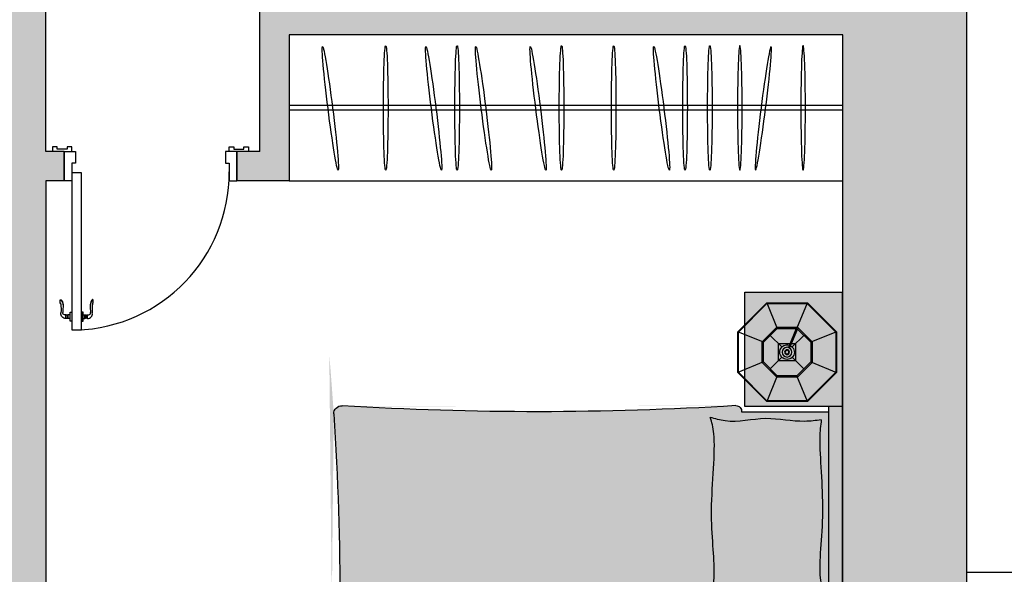
# Model space of a CAD drawing. Units: millimetres. Extents: x 13063 to 49705, y 20246 to 37587.
# Drawn here: x 41612 to 45659, y 26239 to 28519 of the extents above; entities that cross this region are included whole.
import ezdxf

# ---------------------------------------------------------------- set-up
doc = ezdxf.new("R2010")
doc.units = ezdxf.units.MM
for name, color, linetype in [('doors', 4, 'Continuous'), ('furnhatch', 254, 'Continuous'), ('furniture', 34, 'Continuous'), ('HATCH', 8, 'Continuous'), ('wall', 7, 'Continuous')]:
    doc.layers.add(name, color=color, linetype=linetype)

# ---------------------------------------------------------------- blocks, each defined once
blk = doc.blocks.new('door-handle')
at = {"color": 0}
for p, q in [((-32, 10), (-32, -10.00000000000728)), ((-30, 9), (-32, 9)), ((-30, 9), (-30, -9)), ((-19, 9), (-21, 9)), ((-21, 9), (-21, -9)), ((-19, 10), (-19, -10.00000000000728)), ((-9, 10), (-19, 10)), ((0, 25), (-9, 25)), ((-9, 25), (-9, -25)), ((0, -25), (0, 25)), ((-32, -10.00000000000364), (-40.34172901356942, -10.00000000000364)), ((-30, -9), (-32, -9)), ((-19, -9), (-21, -9)), ((-9, -10), (-19, -10.00000000000364)), ((-9, -25), (0, -25)), ((-61.67027487228916, -93.05419732806331), (-60.75208368415406, -94.01785612024833))]:
    blk.add_line(p, q, dxfattribs=at)
for centre, radius, start, end in [((-34.46362960745319, -14.92424038324498), 25.04570281554129, 84.35495152263769, 191.5747182569977), ((-25.49999999999818, 16.17089144310557), 8.465913068820786, 237.8902061553036, 302.1097938446965), ((-242.8306956194119, -39.24300342557399), 184.8403687438857, 350.5395445302115, 5.991388819178432), ((-39.67183528947498, -19.52468724937171), 9.54821579143467, 85.9768775786792, 192.3256840784366), ((-595.5908857967352, -61.5688183318307), 548.0530142172786, 359.6930381090062, 4.186108045202766), ((-25.49999999999818, -16.17089144310921), 8.465913068820786, 57.89020615530352, 122.1097938446965), ((-38.8885466585707, -82.44414781276464), 25.13126123219481, 149.329352931917, 204.972632821159), ((-91.0594398050871, -62.15080612508973), 42.64671855244374, 313.5613391426849, 358.16915816811), ((-90.1706845965, -63.14248529410906), 42.64671855244374, 313.5613391426849, 358.16915816811)]:
    blk.add_arc(centre, radius, start, end, dxfattribs=at)
blk = doc.blocks.new('bed1')
at = {"layer": 'furnhatch'}
h = blk.add_hatch(color=254, dxfattribs=at)
edge = h.paths.add_edge_path()
edge.add_line((-49.99999999964166, 728.1543303350354), (-376.575154905604, 728.1543303350363))
edge.add_ellipse((-396.5751549054567, 731.6564387146891), major_axis=(-20.20005246326943, 2.116722135372289), ratio=0.9399674590869538, start_angle=175.798571085819, end_angle=279.2234876354331)
edge.add_ellipse((-1139.075154900112, 11853.60433025541), major_axis=(11637.50671312701, 3.159661290454771e-10), ratio=0.955999999999947, start_angle=266.40828577200574, end_angle=273.6518042821252, ccw=False)
edge.add_ellipse((-1870.000000000207, 721.3768853213396), major_axis=(29.999999999785, 5.544070248419784e-12), ratio=0.9560000000000528, start_angle=86.40828577199728, end_angle=182.7029539343151)
edge.add_ellipse((-20808.21227714517, 1.364242052659392e-11), major_axis=(18931.6710356908, 1.159192231939101e-12), ratio=0.7647663762100974, start_angle=-2.850567224227575, end_angle=2.850567224227177, ccw=False)
edge.add_ellipse((-1870.000000000216, -721.3768853213551), major_axis=(29.99999999978351, 2.932504743571875e-11), ratio=0.9559999999998293, start_angle=177.2970460656072, end_angle=273.5917142279357)
edge.add_ellipse((-1139.075154900042, -11853.60433025214), major_axis=(-11637.50671312344, 2.074362146674086e-10), ratio=0.9559999999999594, start_angle=266.34819571787403, end_angle=273.5917142279937, ccw=False)
edge.add_ellipse((-396.5751549054567, -731.6564387146864), major_axis=(20.20005246326011, 2.116722135454127), ratio=0.9399674590869624, start_angle=260.7765123643427, end_angle=364.2014289139339)
edge.add_line((-376.5751549056004, -728.154330335034), (-49.99999999964348, -728.1543303350322))
edge.add_line((-49.99999999964348, -728.1543303350322), (-49.99999999964166, 728.1543303350354))
edge = h.paths.add_edge_path(flags=0)
edge.add_spline(control_points=[(-483.777429487307, -58.13970892285761), (-463.3236952876159, -60.77676921388957), (-394.7677214423293, -69.6155579932838), (-273.9442626004875, -40.25070549211705), (-155.770845476125, -74.40555138636591), (-87.51306022241624, -54.21623475015986), (-69.25212949027627, -48.81500892291115)], knot_values=[0, 0, 0, 0, 6.340047833477231, 21.25030809563294, 36.90804236878848, 42.62689815922595, 42.62689815922595, 42.62689815922595, 42.62689815922595], degree=3, periodic=0)
edge.add_spline(control_points=[(-69.25212949027627, -48.81500892291115), (-74.65335531752135, -67.07593965507294), (-94.84267195370921, -135.3337249087726), (-60.68782605946944, -336.6234732281682), (-90.05267856063983, -608.56760412111), (-81.2138897812547, -677.1235779663966), (-78.5768294902191, -697.5773121660877)], knot_values=[0, 0, 0, 0, 5.718855790438326, 21.37659006359421, 36.28685032574977, 42.626898159227, 42.626898159227, 42.626898159227, 42.626898159227], degree=3, periodic=0)
edge.add_spline(control_points=[(-78.5768294902191, -697.5773121660877), (-99.0305636899102, -694.9402518750521), (-167.5865375351968, -686.1014630956579), (-288.4099963770441, -715.4663155968246), (-406.5834135014065, -681.3114697025794), (-474.841198755119, -701.5007863387673), (-493.102129487268, -706.9020121660124)], knot_values=[0, 0, 0, 0, 6.340047833477231, 21.25030809563279, 36.90804236878867, 42.62689815922705, 42.62689815922705, 42.62689815922705, 42.62689815922705], degree=3, periodic=0)
edge.add_spline(control_points=[(-493.102129487268, -706.9020121660124), (-487.7009036600193, -688.6410814338724), (-467.5115870238133, -620.3832961801618), (-501.6664329180621, -351.0892070047066), (-472.3015804168863, -147.1494169678354), (-481.1403691962714, -78.5934431225487), (-483.777429487307, -58.13970892285761)], knot_values=[0, 0, 0, 0, 5.718855790437516, 21.37659006359306, 36.28685032574877, 42.62689815922599, 42.62689815922599, 42.62689815922599, 42.62689815922599], degree=3, periodic=0)
edge = h.paths.add_edge_path(flags=0)
edge.add_spline(control_points=[(-483.777429487307, 58.02593828062345), (-481.1403691962714, 78.47967248032182), (-472.3015804168863, 147.0356463256121), (-501.6664329180621, 350.9754363624834), (-467.5115870238133, 620.2695255379385), (-487.7009036600193, 688.5273107916382), (-493.102129487268, 706.7882415237782)], knot_values=[0, 0, 0, 0, 6.340047833477231, 21.25030809563294, 36.90804236878848, 42.62689815922599, 42.62689815922599, 42.62689815922599, 42.62689815922599], degree=3, periodic=0)
edge.add_spline(control_points=[(-493.102129487268, 706.7882415237782), (-474.841198755119, 701.3870156965368), (-406.5834135014065, 681.1976990603453), (-288.4099963770441, 715.3525449545941), (-167.5865375351968, 685.9876924534274), (-99.0305636899102, 694.8264812328216), (-78.5768294902191, 697.4635415238536)], knot_values=[0, 0, 0, 0, 5.718855790438376, 21.37659006359426, 36.28685032574982, 42.62689815922705, 42.62689815922705, 42.62689815922705, 42.62689815922705], degree=3, periodic=0)
edge.add_spline(control_points=[(-78.5768294902191, 697.4635415238536), (-81.2138897812547, 677.0098073241625), (-90.05267856063983, 608.4538334788758), (-60.68782605946944, 336.509702585945), (-94.84267195370921, 135.2199542665494), (-74.65335531752135, 66.96216901283151), (-69.25212949027627, 48.70123828069154)], knot_values=[0, 0, 0, 0, 6.340047833477231, 21.25030809563279, 36.90804236878867, 42.626898159227, 42.626898159227, 42.626898159227, 42.626898159227], degree=3, periodic=0)
edge.add_spline(control_points=[(-69.25212949027627, 48.70123828069154), (-87.51306022241624, 54.10246410793297), (-155.770845476125, 74.29178074413903), (-273.9442626004875, 40.13693484987562), (-394.7677214423293, 69.50178735105328), (-463.3236952876159, 60.66299857166996), (-483.777429487307, 58.02593828062345)], knot_values=[0, 0, 0, 0, 5.718855790437466, 21.37659006359301, 36.28685032574872, 42.62689815922595, 42.62689815922595, 42.62689815922595, 42.62689815922595], degree=3, periodic=0)
edge = h.paths.add_edge_path(flags=16)
edge.add_spline(control_points=[(-78.5768294902191, -697.5773121660877), (-81.2138897812547, -677.1235779663966), (-90.05267856063983, -608.56760412111), (-60.68782605946944, -336.6234732281682), (-94.84267195370921, -135.3337249087726), (-74.65335531752135, -67.07593965507294), (-69.25212949027627, -48.81500892291115)], knot_values=[0, 0, 0, 0, 6.340047833477231, 21.25030809563279, 36.90804236878867, 42.626898159227, 42.626898159227, 42.626898159227, 42.626898159227], degree=3, periodic=0)
edge.add_spline(control_points=[(-69.25212949027627, -48.81500892291115), (-87.51306022241624, -54.21623475015986), (-155.770845476125, -74.40555138636591), (-273.9442626004875, -40.25070549211705), (-394.7677214423293, -69.6155579932838), (-463.3236952876159, -60.77676921388957), (-483.777429487307, -58.13970892285761)], knot_values=[0, 0, 0, 0, 5.718855790437466, 21.37659006359301, 36.28685032574872, 42.62689815922595, 42.62689815922595, 42.62689815922595, 42.62689815922595], degree=3, periodic=0)
edge.add_spline(control_points=[(-483.777429487307, -58.13970892285761), (-481.1403691962714, -78.5934431225487), (-472.3015804168863, -147.1494169678354), (-501.6664329180621, -351.0892070047066), (-467.5115870238133, -620.3832961801618), (-487.7009036600193, -688.6410814338724), (-493.102129487268, -706.9020121660124)], knot_values=[0, 0, 0, 0, 6.340047833477231, 21.25030809563294, 36.90804236878848, 42.62689815922599, 42.62689815922599, 42.62689815922599, 42.62689815922599], degree=3, periodic=0)
edge.add_spline(control_points=[(-493.102129487268, -706.9020121660124), (-474.841198755119, -701.5007863387673), (-406.5834135014065, -681.3114697025794), (-288.4099963770441, -715.4663155968246), (-167.5865375351968, -686.1014630956579), (-99.0305636899102, -694.9402518750521), (-78.5768294902191, -697.5773121660877)], knot_values=[0, 0, 0, 0, 5.718855790438376, 21.37659006359426, 36.28685032574982, 42.62689815922705, 42.62689815922705, 42.62689815922705, 42.62689815922705], degree=3, periodic=0)
edge = h.paths.add_edge_path(flags=16)
edge.add_spline(control_points=[(-69.25212949027627, 48.70123828069154), (-74.65335531752135, 66.96216901283151), (-94.84267195370921, 135.2199542665494), (-60.68782605946944, 336.509702585945), (-90.05267856063983, 608.4538334788758), (-81.2138897812547, 677.0098073241625), (-78.5768294902191, 697.4635415238536)], knot_values=[0, 0, 0, 0, 5.718855790438326, 21.37659006359421, 36.28685032574977, 42.626898159227, 42.626898159227, 42.626898159227, 42.626898159227], degree=3, periodic=0)
edge.add_spline(control_points=[(-78.5768294902191, 697.4635415238536), (-99.0305636899102, 694.8264812328216), (-167.5865375351968, 685.9876924534274), (-288.4099963770441, 715.3525449545941), (-406.5834135014065, 681.1976990603453), (-474.841198755119, 701.3870156965368), (-493.102129487268, 706.7882415237782)], knot_values=[0, 0, 0, 0, 6.340047833477231, 21.25030809563279, 36.90804236878867, 42.62689815922705, 42.62689815922705, 42.62689815922705, 42.62689815922705], degree=3, periodic=0)
edge.add_spline(control_points=[(-493.102129487268, 706.7882415237782), (-487.7009036600193, 688.5273107916382), (-467.5115870238133, 620.2695255379385), (-501.6664329180621, 350.9754363624834), (-472.3015804168863, 147.0356463256121), (-481.1403691962714, 78.47967248032182), (-483.777429487307, 58.02593828062345)], knot_values=[0, 0, 0, 0, 5.718855790437516, 21.37659006359306, 36.28685032574877, 42.62689815922599, 42.62689815922599, 42.62689815922599, 42.62689815922599], degree=3, periodic=0)
edge.add_spline(control_points=[(-483.777429487307, 58.02593828062345), (-463.3236952876159, 60.66299857166996), (-394.7677214423293, 69.50178735105328), (-273.9442626004875, 40.13693484987562), (-155.770845476125, 74.29178074413903), (-87.51306022241624, 54.10246410793297), (-69.25212949027627, 48.70123828069154)], knot_values=[0, 0, 0, 0, 6.340047833477231, 21.25030809563294, 36.90804236878848, 42.62689815922595, 42.62689815922595, 42.62689815922595, 42.62689815922595], degree=3, periodic=0)
h.paths.add_polyline_path([(1.818989403545856e-12, 747.2743303343987), (-49.99999999964348, 747.2743303343987), (-49.99999999964348, -747.2743303343987), (0, -747.2743303343991)])
at = {"layer": 'furniture'}
for p, q in [((0, 747.2743303343987), (-49.99999999964348, 747.2743303343987)), ((-49.99999999964348, 747.2743303343987), (-49.99999999964348, -747.2743303343991)), ((0, -747.2743303343991), (0, 747.2743303343987)), ((-49.99999999964348, 728.1543303350363), (-376.5751549056022, 728.1543303350363)), ((-376.5751549056022, -728.1543303350336), (-49.9999999996453, -728.1543303350327)), ((0, -747.2743303343991), (-49.99999999964348, -747.2743303343991))]:
    blk.add_line(p, q, dxfattribs=at)
for centre, major_axis, ratio, start_param, end_param in [((-1870.000000000207, 721.3768853213396), (29.999999999785, 5.544070248419784e-12), 0.9560000000000528, 1.508109087725523, 3.188768099273326), ((-1139.075154900112, 11853.60433025541), (11637.50671312701, 3.159661290454771e-10), 0.955999999999947, 4.649701741315464, 4.776124988746203), ((-396.5751549054567, 731.6564387146891), (-20.20005246326943, 2.116722135372289), 0.9399674590869536, 3.068263885748845, 4.873369208139984), ((-20808.21227714517, 1.364242052659392e-11), (18931.6710356908, 1.159192231939101e-12), 0.7647663762100974, -0.04975178361220634, 0.04975178361219945), ((-1870.000000000216, -721.3768853213551), (29.99999999978351, 2.932504743571875e-11), 0.9559999999998293, 3.094417207904904, 4.775076219452894), ((-1139.075154900042, -11853.60433025214), (-11637.50671312344, 2.074362146674086e-10), 0.9559999999999594, 4.648652972023164, 4.775076219453906), ((-396.5751549054567, -731.6564387146864), (20.20005246326011, 2.116722135454127), 0.9399674590869624, 4.551408752625482, 6.356514075016221)]:
    blk.add_ellipse(centre, major_axis=major_axis, ratio=ratio, start_param=start_param, end_param=end_param, dxfattribs=at)
for points, knots in [([(-78.5768294902191, 697.4635415238536), (-99.0305636899102, 694.8264812328216), (-167.5865375351968, 685.9876924534274), (-288.4099963770441, 715.3525449545941), (-406.5834135014065, 681.1976990603453), (-474.841198755119, 701.3870156965368), (-493.102129487268, 706.7882415237782)], [0, 0, 0, 0, 6.340047833477231, 21.25030809563279, 36.90804236878867, 42.62689815922705, 42.62689815922705, 42.62689815922705, 42.62689815922705]), ([(-483.777429487307, 58.02593828062345), (-481.1403691962714, 78.47967248032182), (-472.3015804168863, 147.0356463256121), (-501.6664329180621, 350.9754363624834), (-467.5115870238133, 620.2695255379385), (-487.7009036600193, 688.5273107916382), (-493.102129487268, 706.7882415237782)], [0, 0, 0, 0, 6.340047833477231, 21.25030809563294, 36.90804236878848, 42.62689815922599, 42.62689815922599, 42.62689815922599, 42.62689815922599]), ([(-78.5768294902191, 697.4635415238536), (-81.2138897812547, 677.0098073241625), (-90.05267856063983, 608.4538334788758), (-60.68782605946944, 336.509702585945), (-94.84267195370921, 135.2199542665494), (-74.65335531752135, 66.96216901283151), (-69.25212949027627, 48.70123828069154)], [0, 0, 0, 0, 6.340047833477231, 21.25030809563279, 36.90804236878867, 42.626898159227, 42.626898159227, 42.626898159227, 42.626898159227]), ([(-483.777429487307, 58.02593828062345), (-463.3236952876159, 60.66299857166996), (-394.7677214423293, 69.50178735105328), (-273.9442626004875, 40.13693484987562), (-155.770845476125, 74.29178074413903), (-87.51306022241624, 54.10246410793297), (-69.25212949027627, 48.70123828069154)], [0, 0, 0, 0, 6.340047833477231, 21.25030809563294, 36.90804236878848, 42.62689815922595, 42.62689815922595, 42.62689815922595, 42.62689815922595]), ([(-483.777429487307, -58.13970892285761), (-481.1403691962714, -78.5934431225487), (-472.3015804168863, -147.1494169678354), (-501.6664329180621, -351.0892070047066), (-467.5115870238133, -620.3832961801618), (-487.7009036600193, -688.6410814338724), (-493.102129487268, -706.9020121660124)], [0, 0, 0, 0, 6.340047833477231, 21.25030809563294, 36.90804236878848, 42.62689815922599, 42.62689815922599, 42.62689815922599, 42.62689815922599]), ([(-483.777429487307, -58.13970892285761), (-463.3236952876159, -60.77676921388957), (-394.7677214423293, -69.6155579932838), (-273.9442626004875, -40.25070549211705), (-155.770845476125, -74.40555138636591), (-87.51306022241624, -54.21623475015986), (-69.25212949027627, -48.81500892291115)], [0, 0, 0, 0, 6.340047833477231, 21.25030809563294, 36.90804236878848, 42.62689815922595, 42.62689815922595, 42.62689815922595, 42.62689815922595]), ([(-78.5768294902191, -697.5773121660877), (-81.2138897812547, -677.1235779663966), (-90.05267856063983, -608.56760412111), (-60.68782605946944, -336.6234732281682), (-94.84267195370921, -135.3337249087726), (-74.65335531752135, -67.07593965507294), (-69.25212949027627, -48.81500892291115)], [0, 0, 0, 0, 6.340047833477231, 21.25030809563279, 36.90804236878867, 42.626898159227, 42.626898159227, 42.626898159227, 42.626898159227]), ([(-78.5768294902191, -697.5773121660877), (-99.0305636899102, -694.9402518750521), (-167.5865375351968, -686.1014630956579), (-288.4099963770441, -715.4663155968246), (-406.5834135014065, -681.3114697025794), (-474.841198755119, -701.5007863387673), (-493.102129487268, -706.9020121660124)], [0, 0, 0, 0, 6.340047833477231, 21.25030809563279, 36.90804236878867, 42.62689815922705, 42.62689815922705, 42.62689815922705, 42.62689815922705])]:
    blk.add_open_spline(points, degree=3, knots=knots, dxfattribs=at)
blk = doc.blocks.new('lamp (pl)')
at = {"color": 0, "linetype": 'ByBlock'}
for p, q in [((-40.38582233137731, 97.5), (-83.87824638055213, 202.5)), ((83.87824638055099, 202.5), (40.3858223313764, 97.49999999999989)), ((-202.5000000000002, 83.87824638055213), (-97.50000000000023, 40.38582233137743)), ((-42.29923949320255, 95.58658283817442), (-9.903337778047899, 17.37595755214329)), ((-37.67984183064618, 97.49999999999989), (-5.283940115491532, 19.28937471396887)), ((97.5, 40.38582233137629), (202.5, 83.8782463805511)), ((-68.94291116568888, 68.94291116568854), (-21.21320343559637, 21.21320343559626)), ((21.21320343559728, 21.21320343559546), (68.9429111656882, 68.9429111656874)), ((-97.50000000000023, -40.38582233137697), (-202.5000000000002, -83.87824638055201)), ((-68.9429111656882, -68.942911165689), (-21.21320343559546, -21.21320343559739)), ((21.21320343559637, -21.21320343559671), (68.9429111656882, -68.94291116568843)), ((97.5, -40.38582233137686), (202.5, -83.87824638055201)), ((-83.87824638055213, -202.5000000000001), (-40.38582233137731, -97.50000000000011)), ((40.3858223313764, -97.50000000000011), (83.87824638055099, -202.5000000000001))]:
    blk.add_line(p, q, dxfattribs=at)
for points in [[(-202.5000000000002, 83.87824638055213), (-202.5000000000002, -83.87824638055201), (-83.87824638055213, -202.5000000000001), (83.87824638055099, -202.5000000000001), (202.5, -83.87824638055201), (202.5, 83.8782463805511), (83.87824638055099, 202.5), (-83.87824638055213, 202.5)], [(-200.0000000000002, 82.84271247461936), (-200.0000000000002, -82.84271247461913), (-82.84271247461925, -200.0000000000001), (82.84271247461857, -200.0000000000001), (200, -82.84271247461936), (200, 82.84271247461857), (82.84271247461857, 200), (-82.84271247461947, 200)], [(-102.5000000000002, 42.4568901432425), (-102.5000000000002, -42.4568901432425), (-42.45689014324307, -102.5000000000001), (42.45689014324125, -102.5000000000001), (102.5, -42.45689014324216), (102.5, 42.45689014324137), (42.45689014324125, 102.5000000000001), (-42.45689014324216, 102.5)], [(-97.50000000000023, 40.38582233137743), (-97.50000000000023, -40.38582233137697), (-40.38582233137731, -97.50000000000011), (40.3858223313764, -97.50000000000011), (97.5, -40.38582233137686), (97.5, 40.38582233137629), (40.3858223313764, 97.49999999999989), (-40.38582233137731, 97.5)]]:
    blk.add_lwpolyline(points, close=True, dxfattribs=at)
blk.add_lwpolyline([(-17.20345518378963, 34.9999999999992), (-35, 34.9999999999992), (-35, -35.0000000000008), (35, -35.0000000000008), (35, 34.9999999999992), (-11.79149418232737, 34.9999999999992)], dxfattribs=at)
for radius in [20, 10, 7.5]:
    blk.add_circle((0, 0), radius, dxfattribs=at)
blk.add_arc((0, -1.13686837721616e-13), 30, 117.2801918471891, 107.7198081528046, dxfattribs=at)

msp = doc.modelspace()

# ---------------------------------------------------------------- hatches: boundary and pattern name
at = {"layer": 'furniture'}
msp.add_hatch(color=256, dxfattribs=at).paths.add_polyline_path([(44992.91331529878, 27398.37886647711), (44992.91331529878, 26928.37886647711), (44592.91331529878, 26928.37886647711), (44592.91331529878, 27398.37886647716)])
at = {"layer": 'HATCH'}
h = msp.add_hatch(color=256, dxfattribs=at)
h.dxf.hatch_style = 1
h.paths.add_polyline_path([(38584.9003107828, 23756.37710312664), (38119.9003107828, 23756.37710312664), (38119.9003107828, 24551.33275666475), (37869.9003107828, 24551.33275666475), (37869.9003107828, 24356.37710312664), (36639.9003107828, 24356.37710312664), (36639.9003107828, 23846.37710312664), (37684.9003107828, 23846.37710312664), (37684.9003107828, 23246.37710312664), (38584.9003107828, 23246.37710312664)])
h.paths.add_polyline_path([(35129.9003107828, 24356.37710312664), (34594.9003107828, 24356.37710312664), (34594.9003107828, 28296.37710312664), (36414.90030955445, 28296.37710312664), (36414.90030955445, 28896.37710312664), (37869.90031078279, 28896.37710312665), (37869.9003107828, 25361.33275666475), (38119.9003107828, 25361.33275666475), (38119.9003107828, 30696.37710312664), (40509.9003107828, 30696.37710312665), (40509.90031078282, 30816.37710312665), (38119.9003107828, 30816.37710312664), (38119.9003107828, 31066.37710312664), (37869.9003107828, 31066.37710312664), (37869.9003107828, 30816.37710312663), (37219.90031078282, 30816.37710312663), (37219.90031078282, 30696.37710312663), (37869.9003107828, 30696.37710312663), (37869.90031078279, 29016.37710312665), (36414.90030955445, 29016.37710312664), (36414.90030955445, 29366.37714497871), (36294.90030955446, 29366.37714497871), (36294.90030955445, 28416.37710312666), (34594.90031078283, 28416.37710312664), (34594.90031078282, 28801.37710312664), (34084.9003107828, 28801.37710312664), (34084.9003107828, 23846.37710312664), (35129.9003107828, 23846.37710312664)])
h.paths.add_polyline_path([(42949.9003107828, 24356.37710312664), (41719.90031078277, 24356.37710312664), (41719.90031078279, 27856.37710312666), (41794.9003107828, 27856.37710312666), (41794.9003107828, 27976.37710312666), (41719.90031078277, 27976.37710312666), (41719.90031078277, 28581.37710312666), (41469.90031078279, 28581.37710312666), (41469.9003107828, 23756.37710312664), (41004.9003107828, 23756.37710312664), (41004.9003107828, 23246.37710312664), (41904.9003107828, 23246.37710312664), (41904.9003107828, 23846.37710312664), (42949.9003107828, 23846.37710312664)])
h.paths.add_polyline_path([(45504.9003107828, 35266.37710312664), (44249.9003107828, 35266.37710312664), (44249.9003107828, 34756.37710312664), (44994.9003107828, 34756.37710312664), (44994.9003107828, 30816.37710312666), (42504.9003107828, 30816.37710312666), (42504.9003107828, 30696.37710312666), (42599.9003107828, 30696.37710312666), (42599.9003107828, 30106.37710312664), (42719.90031078234, 30106.37710312664), (42719.9003107828, 30696.37710312665), (44194.9003107828, 30696.37710312665), (44194.90031078282, 30296.37710312665), (44994.9003107828, 30296.37710312665), (44994.9003107828, 28576.37710312666), (42719.90031115492, 28576.37710312666), (42719.9003107828, 29396.37710312664), (42599.9003107828, 29396.37710312664), (42599.9003107828, 27976.37710312666), (42504.9003107828, 27976.37710312666), (42504.9003107828, 27856.37710312666), (42719.9003107828, 27856.37710312666), (42719.9003107828, 28456.37710312666), (44994.9003107828, 28456.37710312666), (44994.9003107828, 24356.37710312664), (44459.9003107828, 24356.37710312664), (44459.9003107828, 23846.37710312664), (45504.90031078279, 23846.37710312664)])
h.paths.add_polyline_path([(44994.9003107828, 30416.37710312665), (44314.90031078282, 30416.37710312666), (44314.9003107828, 30696.37710312665), (44994.9003107828, 30696.37710312665)], flags=16)
h.paths.add_polyline_path([(41719.9003107828, 34756.37710312664), (42539.9003107828, 34756.37710312664), (42539.9003107828, 35266.37710312664), (40649.9003107828, 35266.37710312664), (40649.9003107828, 34756.37710312664), (41469.9003107828, 34756.37710312664), (41469.90031078282, 30816.37710312665), (41319.90031078282, 30816.37710312665), (41319.9003107828, 30696.37710312665), (41469.90031078282, 30696.37710312665), (41469.90031078279, 30091.37710312666), (41719.90031078289, 30091.37710312666), (41719.9003107828, 30696.37710312666), (41794.9003107828, 30696.37710312666), (41794.9003107828, 30816.37710312666), (41719.90031078279, 30816.37710312666), (41719.90031078279, 30856.37710312666)])
h.paths.add_polyline_path([(36509.90031078282, 30816.37710312663), (34594.9003107828, 30816.37710312663), (34594.9003107828, 34756.37710312664), (35339.90031078282, 34756.37710312663), (35339.90031078282, 35266.37710312664), (34084.9003107828, 35266.37710312664), (34084.9003107828, 30311.37710312664), (34594.9003107828, 30311.37710312664), (34594.9003107828, 30696.37710312663), (36294.90030955448, 30696.37710312663), (36294.90030955448, 30076.37714497871), (36414.90030955446, 30076.37714497871), (36414.90030955448, 30696.37710312663), (36509.90031078282, 30696.37710312663)])
h.paths.add_polyline_path([(38939.9003107828, 35266.37710312664), (37049.90031078282, 35266.37710312664), (37049.90031078282, 34756.37710312664), (37869.90031078282, 34756.37710312664), (37869.90031078282, 34506.37710312664), (38119.90031078277, 34506.37710312664), (38119.90031078277, 34756.37710312664), (38939.9003107828, 34756.37710312664)])
h.paths.add_polyline_path([(38497.03234513875, 36456.37710312664), (38097.03234513875, 36456.37710312664), (38097.03234513875, 36056.37710312664), (38497.03234513875, 36056.37710312664)])
h.paths.add_polyline_path([(41492.76827642685, 36456.37710312664), (41092.76827642685, 36456.37710312664), (41092.76827642685, 36056.37710312664), (41492.76827642685, 36056.37710312664)])

# ---------------------------------------------------------------- linework, layer by layer
at = {"layer": 'doors'}
msp.add_arc((41826.90031078274, 27889.37710312636), 646.2935802655704, 271.727040729489, 0.3104230126491674, dxfattribs=at)
at = {"layer": 'furniture', "linetype": 'ByBlock'}
for p, q in [((44994.9003107828, 28166.37710312666), (42719.9003107828, 28166.37710312666)), ((44994.9003107828, 28146.37710312666), (42719.9003107828, 28146.37710312666)), ((42719.90031078282, 27856.37710312666), (44994.9003107828, 27856.37710312666))]:
    msp.add_line(p, q, dxfattribs=at)
for points in [[(41826.90031078286, 27976.37710312607), (41826.90031078286, 27996.37710312607), (41806.90031078286, 27996.37710312607), (41806.90031078274, 27986.37710312607), (41766.9003107828, 27986.37710312607), (41766.9003107828, 27996.37710312607), (41746.9003107828, 27996.37710312607), (41746.9003107828, 27976.3771031266)], [(41794.9003107828, 27856.37710312666), (41794.9003107828, 27976.37710312666), (41841.9003107828, 27976.37710312666), (41841.90031078286, 27929.37710312642), (41826.90031078286, 27929.37710312642), (41826.90031078274, 27856.37710312712), (41794.9003107828, 27856.37710312712)], [(42504.9003107828, 27856.37710312666), (42504.9003107828, 27976.37710312666), (42457.9003107828, 27976.37710312666), (42457.9003107828, 27929.37710312642), (42472.9003107828, 27929.37710312642), (42472.90031078286, 27856.37710312712), (42504.9003107828, 27856.37710312712)], [(42472.9003107828, 27976.37710312613), (42472.9003107828, 27996.37710312613), (42492.90031078286, 27996.37710312613), (42492.90031078292, 27986.37710312613), (42532.90031078286, 27986.37710312613), (42532.90031078286, 27996.37710312613), (42552.90031078286, 27996.37710312613), (42552.90031078286, 27976.37710312666)], [(41866.90031078193, 27889.37710312636), (41826.90031078274, 27889.37710312636), (41826.37829559908, 27243.37710312636), (41866.37829559826, 27243.37710312636), (41866.90031078193, 27889.37710312636)], [(44992.91331529878, 27398.37886647711), (44992.91331529878, 26928.37886647711), (44592.91331529878, 26928.37886647711), (44592.91331529878, 27398.37886647716), (44992.91331529878, 27398.37886647716)]]:
    msp.add_lwpolyline(points, dxfattribs=at)
for centre, major_axis, ratio in [((42888.92604071263, 28154.60193085099), (-31.92397707207121, 254.0969539828021), 0.0366900471266113), ((43116.69678757546, 28155.77322307426), (6.272351276451622e-14, 256.0945183627264), 0.03669004712661129), ((43313.48281467523, 28154.60193085099), (-31.92397707207121, 254.0969539828021), 0.0366900471266113), ((43409.97120575039, 28155.77322307426), (6.272351276451622e-14, 256.0945183627264), 0.03669004712661129), ((43518.37230314719, 28154.60193085099), (-31.92397707207121, 254.0969539828021), 0.03669004712661129), ((43742.6973453268, 28154.60193085099), (-31.9239770720712, 254.0969539828021), 0.0366900471266113), ((43839.18573640197, 28155.77322307426), (6.272351276451622e-14, 256.0945183627264), 0.03669004712661129), ((44053.41957898901, 28155.77322307426), (6.272351276451622e-14, 256.0945183627264), 0.03669004712661129), ((44250.20560608877, 28154.60193085099), (-31.92397707207121, 254.0969539828021), 0.0366900471266113), ((44346.69399716394, 28155.77322307426), (6.272351276451622e-14, 256.0945183627264), 0.03669004712661129), ((44448.60787435962, 28155.77322307426), (6.272351276451622e-14, 256.0945183627264), 0.03669004712661129)]:
    msp.add_ellipse(centre, major_axis=major_axis, ratio=ratio, dxfattribs=at)
at = {"layer": 'furniture', "linetype": 'ByBlock', "extrusion": (0, 0, -1)}
for centre, major_axis, ratio in [((44571.83983240926, 28155.77322307426), (-6.272351276451622e-14, 256.0945183627264), 0.03669004712661129), ((44668.32822348442, 28154.60193085099), (31.92397707207121, 254.0969539828021), 0.0366900471266113), ((44831.83206620815, 28155.77322307426), (-6.272351276451622e-14, 256.0945183627264), 0.03669004712661129)]:
    msp.add_ellipse(centre, major_axis=major_axis, ratio=ratio, dxfattribs=at)
at = {"layer": 'wall'}
for p, q in [((45504.90031078279, 23846.37710312664), (45504.9003107828, 35266.37710312664)), ((42599.9003107828, 27976.37710312666), (42599.9003107828, 29396.37710312664)), ((41719.90031078277, 27976.37710312666), (41719.90031078277, 28581.37710312666)), ((44994.90031078276, 28456.37710312666), (42719.90031078279, 28456.37710312666)), ((42719.9003107828, 28456.37710312666), (42719.9003107828, 27856.37710312666)), ((44994.9003107828, 24356.37710312664), (44994.9003107828, 28456.37710312666)), ((41794.9003107828, 27976.37710312666), (41719.90031078277, 27976.37710312666)), ((41794.9003107828, 27976.37710312666), (41794.9003107828, 27856.37710312666)), ((42599.9003107828, 27976.37710312666), (42504.9003107828, 27976.37710312666)), ((42504.9003107828, 27976.37710312666), (42504.9003107828, 27856.37710312666)), ((41719.90031078279, 27856.37710312666), (41719.90031078277, 24356.37710312664)), ((41794.9003107828, 27856.37710312666), (41719.90031078279, 27856.37710312666)), ((42719.90031078282, 27856.37710312666), (42504.9003107828, 27856.37710312666)), ((49704.9003107828, 26246.37710312664), (45504.90031078279, 26246.37710312664))]:
    msp.add_line(p, q, dxfattribs=at)

# ---------------------------------------------------------------- block references
at = {"layer": 'furniture', "linetype": 'ByBlock', "zscale": 0.07530120532436947}
for p, xscale, yscale, rotation in [((41826.37829559908, 27298.26761605723), -0.7530120532028377, 0.7530120532028377, 180), ((41866.37829559826, 27298.26761605723), 0.753012053319253, 0.753012053319253, 180.0000000310027)]:
    msp.add_blockref('door-handle', p, dxfattribs=dict(at, xscale=xscale, yscale=yscale, rotation=rotation))
at = {"layer": 'furniture', "xscale": -1, "zscale": 0.1}
msp.add_blockref('lamp (pl)', (44765.96264962146, 27152.10709177015), dxfattribs=at)
at = {"layer": 'furniture', "xscale": -1.099999999976717, "yscale": 1.099999999976717, "rotation": 180}
msp.add_blockref('bed1', (44992.91331529878, 26106.37710312666), dxfattribs=at)

doc.saveas('drawing.dxf')
